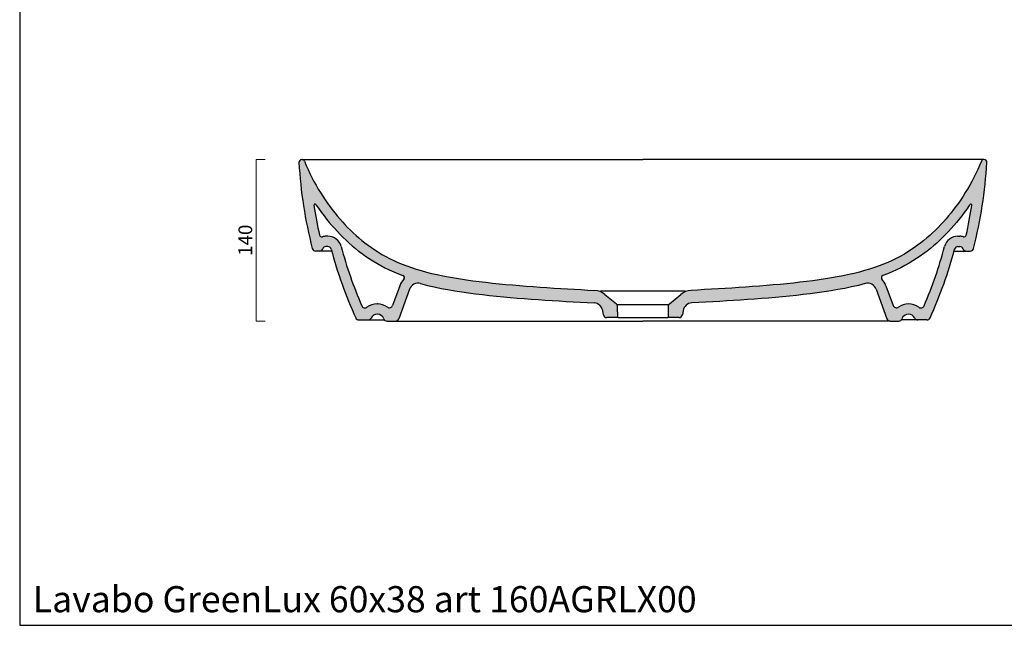
# Model space of a CAD drawing. Units: millimetres. Extents: x 9292 to 10637, y -28 to 1132.
# Drawn here: x 9292 to 10151, y -28 to 500 of the extents above; entities that cross this region are included whole.
import ezdxf

# ---------------------------------------------------------------- set-up
doc = ezdxf.new("R2010")
doc.units = ezdxf.units.MM
doc.header["$LTSCALE"] = 0.5
for name, color, linetype, lineweight in [('Cartiglio e testi', 4, 'Continuous', 30), ('Quote', 5, 'Continuous', 0), ('Retino', 253, 'Continuous', 0)]:
    doc.layers.add(name, color=color, linetype=linetype, lineweight=lineweight)
doc.styles.get("Standard").update_dxf_attribs({"font": 'verdana.ttf'})
doc.styles.add('Verdana', font='verdana.ttf')
doc.dimstyles.get("Standard").update_dxf_attribs({"dimtxt": 3, "dimasz": 2, "dimexe": 0, "dimexo": 0, "dimgap": 0.4, "dimtad": 2, "dimdec": 0, "dimtxsty": 'Standard', "dimblk": 'NONE', "dimcen": 0, "dimclrd": 256, "dimclre": 256, "dimclrt": 256, "dimadec": 0, "dimazin": 0, "dimtfac": 1, "dimtdec": 0, "dimtofl": 0, "dimtmove": 0, "dimatfit": 3, "dimldrblk": 'NONE', "dimfxl": 2, "dimfxlon": 1, "dimlwd": -1, "dimlwe": -1, "dimarcsym": 0})

# ---------------------------------------------------------------- blocks, each defined once
blk = doc.blocks.new('*D9')
at = {"layer": 'Defpoints', "color": 0, "ltscale": 0.5, "transparency": 16777216}
for p in [(9512.98, 377.98), (9498.66, 236.98), (9512.98, 236.98)]:
    blk.add_point(p, dxfattribs=at)
at = {"layer": 'Quote', "ltscale": 0.5, "transparency": 16777216}
for p, q in [((9506.66, 377.98), (9498.66, 377.98)), ((9498.66, 377.98), (9498.66, 236.98)), ((9506.66, 236.98), (9498.66, 236.98))]:
    blk.add_line(p, q, dxfattribs=at)
at = {"layer": 'Quote', "ltscale": 0.5, "transparency": 16777216, "insert": (9490.81, 307.48), "char_height": 12, "attachment_point": 5, "rotation": 90}
blk.add_mtext('140', dxfattribs=at)
blk = doc.blocks.new('_None')

msp = doc.modelspace()

# ---------------------------------------------------------------- hatches: boundary and pattern name
at = {"layer": 'Retino', "ltscale": 0.5}
h = msp.add_hatch(color=256, dxfattribs=at)
h.dxf.hatch_style = 1
h.paths.add_polyline_path([(9564.13, 299.75, 0.339846), (9561.23, 301.98), (9559.6, 301.98, 0.317837), (9556.77, 299.98, -0.317837), (9553.94, 297.98), (9550.52, 297.98, -0.343144), (9547.61, 300.24, -0.047598), (9536, 375.33, -0.431403), (9538.49, 377.98, -0.305771), (9540.81, 376.42), (9542.33, 372.79), (9543.92, 369.2), (9545.59, 365.67), (9547.33, 362.2), (9549.12, 358.79), (9550.97, 355.46), (9552.87, 352.19), (9554.81, 349.01), (9556.8, 345.9), (9558.82, 342.86), (9560.87, 339.9), (9562.96, 337.02), (9565.08, 334.2), (9567.23, 331.46), (9569.41, 328.79), (9571.63, 326.18), (9573.88, 323.63), (9576.17, 321.14), (9578.5, 318.71), (9580.88, 316.33), (9583.3, 314), (9585.79, 311.72), (9588.33, 309.49), (9590.94, 307.31), (9593.63, 305.17), (9596.4, 303.07), (9599.26, 301.03), (9602.21, 299.03), (9605.26, 297.08), (9608.43, 295.18), (9611.71, 293.34), (9615.11, 291.56), (9618.64, 289.84), (9622.3, 288.18), (9626.09, 286.6), (9630.02, 285.08), (9634.09, 283.63), (9638.3, 282.26), (9642.65, 280.95), (9647.14, 279.72), (9651.77, 278.56), (9656.53, 277.47), (9661.42, 276.44), (9666.45, 275.47), (9671.59, 274.56), (9676.86, 273.71), (9682.24, 272.91), (9687.73, 272.16), (9693.31, 271.45), (9698.98, 270.79), (9704.73, 270.16), (9710.55, 269.57), (9716.43, 269.01), (9722.35, 268.49), (9728.31, 267.99), (9734.3, 267.51), (9740.3, 267.06), (9746.31, 266.63), (9752.33, 266.22), (9758.33, 265.82), (9764.32, 265.45), (9770.29, 265.08), (9776.25, 264.73), (9782.18, 264.39), (9788.09, 264.07), (9794.05, 263.74, -0.162439), (9802.88, 260.26), (9812.85, 251.89, -0.217121), (9813.92, 249.65), (9814.09, 239.98), (9804.51, 239.98, -0.36397), (9801.56, 242.46), (9800.9, 246.16, 0.348749), (9793.46, 252.76), (9787.29, 253.09), (9781.2, 253.43), (9775.12, 253.78), (9769.03, 254.14), (9762.94, 254.51), (9756.86, 254.9), (9750.77, 255.3), (9744.69, 255.72), (9738.61, 256.15), (9732.53, 256.62), (9726.45, 257.1), (9720.37, 257.62), (9714.3, 258.16), (9708.23, 258.75), (9702.16, 259.37), (9696.1, 260.05), (9690.04, 260.77), (9684, 261.56), (9677.96, 262.42), (9671.93, 263.36), (9665.92, 264.39), (9659.93, 265.52), (9653.96, 266.77), (9648.02, 268.15), (9642.11, 269.68, 0.390174), (9632.49, 264.7), (9623.11, 238.95, -0.315299), (9620.3, 236.98), (9612.88, 236.98, -0.317837), (9610.05, 238.98, 0.317837), (9604.4, 242.98), (9604.31, 242.98, 0.284915), (9598.94, 239.65, -0.284915), (9596.25, 237.98), (9588.32, 237.98, -0.294141), (9585.59, 239.74, -0.041552)])
h.paths.add_polyline_path([(9595.34, 249, -0.161617), (9604.31, 251.98, -0.159121), (9613.18, 249.14, 0.497748), (9617.76, 250.54), (9624.03, 267.78, -0.09904), (9627.49, 273.48, 0.528938), (9626.74, 276.7), (9622.73, 278.25), (9618.7, 279.93), (9614.81, 281.69), (9611.05, 283.53), (9607.42, 285.43), (9603.91, 287.4), (9600.53, 289.42), (9597.27, 291.51), (9594.11, 293.64), (9591.06, 295.83), (9588.11, 298.06), (9585.25, 300.33), (9582.48, 302.65), (9579.78, 305.02), (9577.15, 307.44), (9574.58, 309.9), (9572.07, 312.41), (9569.61, 314.98), (9567.2, 317.6), (9564.83, 320.28), (9562.49, 323.03), (9560.2, 325.84), (9557.94, 328.72), (9555.72, 331.67), (9553.53, 334.7), (9551.37, 337.8), (9550.9, 338.51, 0.804743), (9549.08, 337.8, 0.016763), (9554.03, 312.06, 0.425548), (9556.49, 310.57, -0.065559), (9559.6, 310.98), (9561.23, 310.98, -0.339846), (9572.83, 302.07, 0.036619), (9590.79, 250.22, 0.484573)], flags=16)
h = msp.add_hatch(color=256, dxfattribs=at)
h.dxf.hatch_style = 1
h.paths.add_polyline_path([(10107.86, 299.75, -0.339846), (10110.76, 301.98), (10112.39, 301.98, -0.317837), (10115.22, 299.98, 0.317837), (10118.04, 297.98), (10121.47, 297.98, 0.343144), (10124.38, 300.24, 0.047598), (10135.99, 375.33, 0.431403), (10133.5, 377.98, 0.305771), (10131.18, 376.42), (10129.66, 372.79), (10128.07, 369.2), (10126.4, 365.67), (10124.66, 362.2), (10122.87, 358.79), (10121.02, 355.46), (10119.12, 352.19), (10117.18, 349.01), (10115.19, 345.9), (10113.17, 342.86), (10111.12, 339.9), (10109.03, 337.02), (10106.91, 334.2), (10104.76, 331.46), (10102.58, 328.79), (10100.36, 326.18), (10098.11, 323.63), (10095.82, 321.14), (10093.49, 318.71), (10091.11, 316.33), (10088.68, 314), (10086.2, 311.72), (10083.66, 309.49), (10081.04, 307.31), (10078.36, 305.17), (10075.59, 303.07), (10072.73, 301.03), (10069.78, 299.03), (10066.72, 297.08), (10063.56, 295.18), (10060.28, 293.34), (10056.88, 291.56), (10053.35, 289.84), (10049.69, 288.18), (10045.9, 286.6), (10041.97, 285.08), (10037.9, 283.63), (10033.69, 282.26), (10029.34, 280.95), (10024.85, 279.72), (10020.22, 278.56), (10015.46, 277.47), (10010.57, 276.44), (10005.54, 275.47), (10000.39, 274.56), (9995.13, 273.71), (9989.75, 272.91), (9984.26, 272.16), (9978.68, 271.45), (9973, 270.79), (9967.25, 270.16), (9961.44, 269.57), (9955.56, 269.01), (9949.64, 268.49), (9943.67, 267.99), (9937.69, 267.51), (9931.68, 267.06), (9925.67, 266.63), (9919.66, 266.22), (9913.66, 265.82), (9907.67, 265.45), (9901.7, 265.08), (9895.74, 264.73), (9889.81, 264.39), (9883.89, 264.07), (9877.94, 263.74, 0.162439), (9869.1, 260.26), (9859.14, 251.89, 0.217121), (9858.06, 249.65), (9857.9, 239.98), (9867.48, 239.98, 0.36397), (9870.43, 242.46), (9871.09, 246.16, -0.348749), (9878.53, 252.76), (9884.69, 253.09), (9890.78, 253.43), (9896.87, 253.78), (9902.96, 254.14), (9909.05, 254.51), (9915.13, 254.9), (9921.22, 255.3), (9927.3, 255.72), (9933.38, 256.15), (9939.46, 256.62), (9945.54, 257.1), (9951.62, 257.62), (9957.69, 258.16), (9963.76, 258.75), (9969.83, 259.37), (9975.89, 260.05), (9981.94, 260.77), (9987.99, 261.56), (9994.03, 262.42), (10000.06, 263.36), (10006.07, 264.39), (10012.06, 265.52), (10018.03, 266.77), (10023.97, 268.15), (10029.88, 269.68, -0.390174), (10039.5, 264.7), (10048.87, 238.95, 0.315299), (10051.69, 236.98), (10059.11, 236.98, 0.317837), (10061.94, 238.98, -0.317837), (10067.59, 242.98), (10067.68, 242.98, -0.284915), (10073.05, 239.65, 0.284915), (10075.74, 237.98), (10083.67, 237.98, 0.294141), (10086.4, 239.74, 0.041552)])
h.paths.add_polyline_path([(10076.65, 249, 0.161617), (10067.68, 251.98, 0.159121), (10058.81, 249.14, -0.497748), (10054.23, 250.54), (10047.96, 267.78, 0.09904), (10044.49, 273.48, -0.528938), (10045.25, 276.7), (10049.26, 278.25), (10053.28, 279.93), (10057.18, 281.69), (10060.94, 283.53), (10064.57, 285.43), (10068.08, 287.4), (10071.46, 289.42), (10074.72, 291.51), (10077.88, 293.64), (10080.92, 295.83), (10083.87, 298.06), (10086.73, 300.33), (10089.51, 302.65), (10092.21, 305.02), (10094.84, 307.44), (10097.41, 309.9), (10099.92, 312.41), (10102.38, 314.98), (10104.79, 317.6), (10107.16, 320.28), (10109.49, 323.03), (10111.79, 325.84), (10114.05, 328.72), (10116.27, 331.67), (10118.46, 334.7), (10120.61, 337.8), (10121.09, 338.51, -0.804743), (10122.91, 337.8, -0.016763), (10117.96, 312.06, -0.425548), (10115.49, 310.57, 0.065559), (10112.39, 310.98), (10110.76, 310.98, 0.339846), (10099.16, 302.07, -0.036619), (10081.19, 250.22, -0.484573)], flags=16)

# ---------------------------------------------------------------- linework, layer by layer
for p, q in [((9538.5, 377.98), (9836, 377.98)), ((9561.23, 310.98), (9559.6, 310.98)), ((10110.76, 310.98), (10112.39, 310.98)), ((9561.23, 301.98), (9559.6, 301.98)), ((10110.76, 301.98), (10112.39, 301.98)), ((9553.95, 297.98), (9550.52, 297.98)), ((9564.61, 297.98), (9553.95, 297.98)), ((10107.38, 297.98), (10118.04, 297.98)), ((10118.04, 297.98), (10121.47, 297.98)), ((9624.03, 267.78), (9617.76, 250.54)), ((10047.96, 267.78), (10054.23, 250.54)), ((9632.49, 264.7), (9623.12, 238.95)), ((9799.05, 263.48), (9836, 263.48)), ((9802.89, 260.26), (9812.86, 251.89)), ((9836, 263.48), (9872.95, 263.48)), ((9859.14, 251.89), (9869.1, 260.26)), ((10039.5, 264.7), (10048.87, 238.95)), ((9604.31, 251.98), (9604.4, 251.98)), ((9858.09, 251.01), (9813.9, 251.01)), ((9814.1, 239.98), (9813.93, 249.65)), ((9858.06, 249.65), (9857.9, 239.98)), ((10067.68, 251.98), (10067.59, 251.98)), ((9604.4, 242.98), (9604.31, 242.98)), ((9801.56, 242.46), (9800.91, 246.16)), ((9871.09, 246.16), (9870.43, 242.46)), ((10067.68, 242.98), (10067.59, 242.98)), ((9588.32, 237.98), (9596.25, 237.98)), ((9596.25, 237.98), (9610.65, 237.98)), ((9612.88, 236.98), (9620.3, 236.98)), ((9620.3, 236.98), (9836, 236.98)), ((9814.1, 239.98), (9804.51, 239.98)), ((9814.1, 239.98), (9857.9, 239.98)), ((9814.1, 239.98), (9857.9, 239.98)), ((9867.48, 239.98), (9857.9, 239.98)), ((10051.69, 236.98), (10059.11, 236.98)), ((10083.67, 237.98), (10075.74, 237.98))]:
    msp.add_line(p, q)
for points in [[(10133.5, 377.98), (10133.49, 377.98), (10133.46, 377.98), (10133.41, 377.98), (10133.34, 377.98), (10133.25, 377.98), (10133.13, 377.98), (10132.98, 377.98), (10132.81, 377.98), (10132.61, 377.98), (10132.37, 377.98), (10132.09, 377.98), (10131.77, 377.98), (10131.4, 377.98), (10130.98, 377.98), (10130.51, 377.98), (10129.97, 377.98), (10129.37, 377.98), (10128.7, 377.98), (10127.94, 377.98), (10127.1, 377.98), (10126.16, 377.98), (10125.12, 377.98), (10123.97, 377.98), (10122.7, 377.98), (10121.3, 377.98), (10119.76, 377.98), (10118.08, 377.98), (10116.24, 377.98), (10114.26, 377.98), (10112.11, 377.98), (10109.81, 377.98), (10107.34, 377.98), (10104.73, 377.98), (10101.96, 377.98), (10099.06, 377.98), (10096.02, 377.98), (10092.87, 377.98), (10089.6, 377.98), (10086.24, 377.98), (10082.79, 377.98), (10079.26, 377.98), (10075.66, 377.98), (10072, 377.98), (10068.29, 377.98), (10064.52, 377.98), (10060.72, 377.98), (10056.89, 377.98), (10053.02, 377.98), (10049.12, 377.98), (10045.2, 377.98), (10041.25, 377.98), (10037.29, 377.98), (10033.31, 377.98), (10029.32, 377.98), (10025.31, 377.98), (10021.29, 377.98), (10017.26, 377.98), (10013.22, 377.98), (10009.17, 377.98), (10005.11, 377.98), (10001.04, 377.98), (9996.97, 377.98), (9992.9, 377.98), (9988.81, 377.98), (9984.72, 377.98), (9980.63, 377.98), (9976.54, 377.98), (9972.44, 377.98), (9968.33, 377.98), (9964.22, 377.98), (9960.11, 377.98), (9956, 377.98), (9951.88, 377.98), (9947.77, 377.98), (9943.65, 377.98), (9939.52, 377.98), (9935.4, 377.98), (9931.27, 377.98), (9927.14, 377.98), (9923.01, 377.98), (9918.88, 377.98), (9914.75, 377.98), (9910.61, 377.98), (9906.47, 377.98), (9902.34, 377.98), (9898.2, 377.98), (9894.06, 377.98), (9889.92, 377.98), (9885.78, 377.98), (9881.63, 377.98), (9877.49, 377.98), (9873.35, 377.98), (9869.2, 377.98), (9865.06, 377.98), (9860.91, 377.98), (9856.77, 377.98), (9852.62, 377.98), (9848.48, 377.98), (9844.33, 377.98), (9840.18, 377.98), (9836, 377.98)], [(9540.81, 376.42), (9542.33, 372.79), (9543.93, 369.2), (9545.59, 365.67), (9547.33, 362.2), (9549.12, 358.79), (9550.97, 355.46), (9552.87, 352.19), (9554.81, 349.01), (9556.8, 345.9), (9558.82, 342.86), (9560.87, 339.9), (9562.96, 337.02), (9565.08, 334.2), (9567.23, 331.46), (9569.41, 328.79), (9571.63, 326.18), (9573.88, 323.63), (9576.17, 321.14), (9578.5, 318.71), (9580.88, 316.33), (9583.31, 314), (9585.79, 311.72), (9588.33, 309.49), (9590.95, 307.31), (9593.63, 305.17), (9596.4, 303.07), (9599.26, 301.03), (9602.21, 299.03), (9605.27, 297.08), (9608.43, 295.18), (9611.71, 293.34), (9615.11, 291.56), (9618.64, 289.84), (9622.3, 288.18), (9626.09, 286.6), (9630.02, 285.08), (9634.09, 283.63), (9638.3, 282.26), (9642.65, 280.95), (9647.14, 279.72), (9651.77, 278.56), (9656.53, 277.47), (9661.42, 276.44), (9666.45, 275.47), (9671.6, 274.56), (9676.86, 273.71), (9682.24, 272.91), (9687.73, 272.16), (9693.31, 271.45), (9698.99, 270.79), (9704.74, 270.16), (9710.55, 269.57), (9716.43, 269.01), (9722.36, 268.49), (9728.32, 267.99), (9734.3, 267.51), (9740.31, 267.06), (9746.32, 266.63), (9752.33, 266.22), (9758.33, 265.82), (9764.32, 265.45), (9770.29, 265.08), (9776.25, 264.73), (9782.18, 264.39), (9788.1, 264.07), (9794.05, 263.74)], [(10131.18, 376.42), (10129.66, 372.79), (10128.07, 369.2), (10126.4, 365.67), (10124.66, 362.2), (10122.87, 358.79), (10121.02, 355.46), (10119.12, 352.19), (10117.18, 349.01), (10115.19, 345.9), (10113.17, 342.86), (10111.12, 339.9), (10109.03, 337.02), (10106.91, 334.2), (10104.76, 331.46), (10102.58, 328.79), (10100.36, 326.18), (10098.11, 323.63), (10095.82, 321.14), (10093.49, 318.71), (10091.11, 316.33), (10088.68, 314), (10086.2, 311.72), (10083.66, 309.49), (10081.04, 307.31), (10078.36, 305.17), (10075.59, 303.07), (10072.73, 301.03), (10069.78, 299.03), (10066.72, 297.08), (10063.56, 295.18), (10060.28, 293.34), (10056.88, 291.56), (10053.35, 289.84), (10049.69, 288.18), (10045.9, 286.6), (10041.97, 285.08), (10037.9, 283.63), (10033.69, 282.26), (10029.34, 280.95), (10024.85, 279.72), (10020.22, 278.56), (10015.46, 277.47), (10010.57, 276.44), (10005.54, 275.47), (10000.39, 274.56), (9995.13, 273.71), (9989.75, 272.91), (9984.26, 272.16), (9978.68, 271.45), (9973, 270.79), (9967.25, 270.16), (9961.44, 269.57), (9955.56, 269.01), (9949.64, 268.49), (9943.67, 267.99), (9937.69, 267.51), (9931.68, 267.06), (9925.67, 266.63), (9919.66, 266.22), (9913.66, 265.82), (9907.67, 265.45), (9901.7, 265.08), (9895.74, 264.73), (9889.81, 264.39), (9883.89, 264.07), (9877.95, 263.74)], [(9550.9, 338.51), (9551.37, 337.8), (9553.53, 334.7), (9555.72, 331.67), (9557.94, 328.72), (9560.2, 325.84), (9562.49, 323.03), (9564.83, 320.28), (9567.2, 317.6), (9569.61, 314.98), (9572.07, 312.41), (9574.58, 309.9), (9577.15, 307.44), (9579.78, 305.02), (9582.48, 302.65), (9585.25, 300.33), (9588.11, 298.06), (9591.06, 295.83), (9594.11, 293.64), (9597.27, 291.51), (9600.53, 289.42), (9603.91, 287.4), (9607.42, 285.43), (9611.05, 283.53), (9614.81, 281.69), (9618.7, 279.93), (9622.73, 278.25), (9626.74, 276.7)], [(10121.09, 338.51), (10120.61, 337.8), (10118.46, 334.7), (10116.27, 331.67), (10114.05, 328.72), (10111.79, 325.84), (10109.49, 323.03), (10107.16, 320.28), (10104.79, 317.6), (10102.38, 314.98), (10099.92, 312.41), (10097.41, 309.9), (10094.84, 307.44), (10092.21, 305.02), (10089.51, 302.65), (10086.73, 300.33), (10083.87, 298.06), (10080.92, 295.83), (10077.88, 293.64), (10074.72, 291.51), (10071.46, 289.42), (10068.08, 287.4), (10064.57, 285.43), (10060.94, 283.53), (10057.18, 281.69), (10053.28, 279.93), (10049.26, 278.25), (10045.25, 276.7)], [(9642.12, 269.68), (9648.02, 268.15), (9653.96, 266.77), (9659.93, 265.52), (9665.92, 264.39), (9671.94, 263.36), (9677.96, 262.42), (9684, 261.56), (9690.05, 260.77), (9696.1, 260.05), (9702.16, 259.37), (9708.23, 258.75), (9714.3, 258.16), (9720.37, 257.62), (9726.45, 257.1), (9732.53, 256.62), (9738.61, 256.15), (9744.69, 255.72), (9750.77, 255.3), (9756.86, 254.9), (9762.94, 254.51), (9769.03, 254.14), (9775.12, 253.78), (9781.21, 253.43), (9787.3, 253.09), (9793.45, 252.76)], [(10029.87, 269.68), (10023.97, 268.15), (10018.03, 266.77), (10012.06, 265.52), (10006.07, 264.39), (10000.06, 263.36), (9994.03, 262.42), (9987.99, 261.56), (9981.94, 260.77), (9975.89, 260.05), (9969.83, 259.37), (9963.76, 258.75), (9957.69, 258.16), (9951.62, 257.62), (9945.54, 257.1), (9939.46, 256.62), (9933.38, 256.15), (9927.3, 255.72), (9921.22, 255.3), (9915.13, 254.9), (9909.05, 254.51), (9902.96, 254.14), (9896.87, 253.78), (9890.78, 253.43), (9884.69, 253.09), (9878.54, 252.76)], [(10034.71, 269.48), (10034.74, 269.47), (10034.72, 269.48)], [(10051.69, 236.98), (10051.69, 236.98), (10051.68, 236.98), (10051.66, 236.98), (10051.63, 236.98), (10051.59, 236.98), (10051.54, 236.98), (10051.48, 236.98), (10051.41, 236.98), (10051.32, 236.98), (10051.22, 236.98), (10051.11, 236.98), (10050.97, 236.98), (10050.81, 236.98), (10050.62, 236.98), (10050.4, 236.98), (10050.14, 236.98), (10049.84, 236.98), (10049.49, 236.98), (10049.07, 236.98), (10048.57, 236.98), (10047.99, 236.98), (10047.31, 236.98), (10046.51, 236.98), (10045.57, 236.98), (10044.49, 236.98), (10043.25, 236.98), (10041.85, 236.98), (10040.29, 236.98), (10038.57, 236.98), (10036.71, 236.98), (10034.73, 236.98), (10032.65, 236.98), (10030.48, 236.98), (10028.24, 236.98), (10025.94, 236.98), (10023.6, 236.98), (10021.21, 236.98), (10018.8, 236.98), (10016.36, 236.98), (10013.91, 236.98), (10011.43, 236.98), (10008.94, 236.98), (10006.44, 236.98), (10003.93, 236.98), (10001.41, 236.98), (9998.88, 236.98), (9996.35, 236.98), (9993.81, 236.98), (9991.26, 236.98), (9988.71, 236.98), (9986.16, 236.98), (9983.61, 236.98), (9981.05, 236.98), (9978.48, 236.98), (9975.92, 236.98), (9973.35, 236.98), (9970.78, 236.98), (9968.21, 236.98), (9965.64, 236.98), (9963.07, 236.98), (9960.49, 236.98), (9957.91, 236.98), (9955.33, 236.98), (9952.75, 236.98), (9950.17, 236.98), (9947.59, 236.98), (9945.01, 236.98), (9942.42, 236.98), (9939.84, 236.98), (9937.25, 236.98), (9934.66, 236.98), (9932.08, 236.98), (9929.49, 236.98), (9926.9, 236.98), (9924.31, 236.98), (9921.72, 236.98), (9919.13, 236.98), (9916.54, 236.98), (9913.94, 236.98), (9911.35, 236.98), (9908.76, 236.98), (9906.16, 236.98), (9903.57, 236.98), (9900.97, 236.98), (9898.38, 236.98), (9895.78, 236.98), (9893.19, 236.98), (9890.59, 236.98), (9887.99, 236.98), (9885.39, 236.98), (9882.8, 236.98), (9880.2, 236.98), (9877.6, 236.98), (9875, 236.98), (9872.4, 236.98), (9869.8, 236.98), (9867.2, 236.98), (9864.6, 236.98), (9862, 236.98), (9859.4, 236.98), (9856.8, 236.98), (9854.2, 236.98), (9851.6, 236.98), (9849, 236.98), (9846.4, 236.98), (9843.8, 236.98), (9841.2, 236.98), (9838.6, 236.98), (9836, 236.98)], [(10075.74, 237.98), (10075.73, 237.98), (10075.71, 237.98), (10075.68, 237.98), (10075.63, 237.98), (10075.57, 237.98), (10075.49, 237.98), (10075.39, 237.98), (10075.27, 237.98), (10075.12, 237.98), (10074.95, 237.98), (10074.74, 237.98), (10074.49, 237.98), (10074.2, 237.98), (10073.85, 237.98), (10073.43, 237.98), (10072.94, 237.98), (10072.36, 237.98), (10071.68, 237.98), (10070.88, 237.98), (10069.96, 237.98), (10068.91, 237.98), (10067.71, 237.98), (10066.35, 237.98), (10064.84, 237.98), (10063.17, 237.98), (10061.34, 237.98)]]:
    msp.add_lwpolyline(points)
for centre, radius, start, end in [((9538.5, 375.48), 2.5, 90.00005, 183.342), ((9538.5, 375.48), 2.5, 22.00001, 90), ((10133.5, 375.48), 2.5, 90.00001, 158), ((10133.5, 375.48), 2.5, 356.65801, 89.99996), ((9935.32, 398.65), 400, 183.34205, 194.24256), ((9736.67, 398.65), 400, 345.75745, 356.65796), ((9935.32, 398.65), 391, 188.95366, 192.79513), ((9736.67, 398.65), 391, 347.20487, 351.04634), ((9555.98, 312.5), 2, 192.79513, 285.00355), ((9559.6, 298.98), 12, 89.99999, 105.00355), ((9561.23, 298.98), 12, 14.91947, 89.99999), ((10110.76, 298.98), 12, 90.00001, 165.08053), ((10112.39, 298.98), 12, 74.99645, 90.00001), ((10116.01, 312.5), 2, 254.99645, 347.20487), ((9559.6, 298.98), 3, 90.00001, 160.52878), ((9561.23, 298.98), 3, 14.91948, 90.00001), ((9935.31, 398.65), 375.13, 194.91943, 203.30804), ((9736.67, 398.65), 375.13, 336.69196, 345.08057), ((10110.76, 298.98), 3, 90.00001, 165.08053), ((10112.39, 298.98), 3, 19.47123, 90.00001), ((9550.52, 300.98), 3, 194.24256, 270.00001), ((9553.95, 300.98), 3, 270.00001, 340.52878), ((9935.32, 398.65), 384.13, 194.91944, 204.43691), ((9736.67, 398.65), 384.13, 335.5631, 345.08057), ((10118.04, 300.98), 3, 199.47123, 270.00001), ((10121.47, 300.98), 3, 270.00001, 345.75745), ((9640, 261.96), 17, 137.37544, 159.99999), ((9640.01, 261.96), 8, 74.70083, 160.00001), ((10031.99, 261.96), 8, 20.00001, 105.29918), ((10031.99, 261.96), 17, 20.00001, 42.62456), ((9793.24, 248.77), 15, 50.00001, 86.94213), ((9878.75, 248.77), 15, 93.05788, 130.00001), ((9593.55, 251.41), 3, 203.30804, 306.72229), ((9604.31, 236.98), 15, 89.99999, 126.72229), ((9604.4, 236.98), 15, 54.15559, 89.99999), ((9614.94, 251.57), 3, 234.15559, 339.99999), ((9793.03, 244.77), 8, 10.00001, 86.94208), ((9810.93, 249.59), 3, 1.00002, 49.99999), ((9861.06, 249.59), 3, 130.00002, 178.99999), ((9878.96, 244.77), 8, 93.05793, 170.00001), ((10057.05, 251.57), 3, 200.00001, 305.84441), ((10067.59, 236.98), 15, 90.00001, 125.84441), ((10067.68, 236.98), 15, 53.27771, 90.00001), ((10078.44, 251.41), 3, 233.27771, 336.69196), ((9604.31, 236.98), 6, 90.00001, 153.61221), ((9604.4, 236.98), 6, 19.47123, 90.00001), ((9804.51, 242.98), 3, 190.00005, 269.99996), ((9867.48, 242.98), 3, 270.00005, 349.99996), ((10067.59, 236.98), 6, 90.00001, 160.52878), ((10067.68, 236.98), 6, 26.3878, 90.00001), ((9588.32, 240.98), 3, 204.43687, 270.00001), ((9596.25, 240.98), 3, 270.00001, 333.61221), ((9612.88, 239.98), 3, 199.47123, 270.00001), ((9620.3, 239.98), 3, 270.00001, 340.00001), ((10051.69, 239.98), 3, 200.00001, 270.00001), ((10059.11, 239.98), 3, 270.00001, 340.52878), ((10075.74, 240.98), 3, 206.3878, 270.00001), ((10083.67, 240.98), 3, 270.00001, 335.56314)]:
    msp.add_arc(centre, radius, start, end)
at = {"ltscale": 0.5}
for centre, radius, start, end in [((9550.07, 337.95), 1, 33.65309, 188.95366), ((10121.92, 337.95), 1, 351.04634, 146.34691), ((9626.02, 274.83), 2, 317.37544, 68.87964), ((10045.97, 274.83), 2, 111.12036, 222.62456)]:
    msp.add_arc(centre, radius, start, end, dxfattribs=at)
at = {"layer": 'Cartiglio e testi'}
for p, q in [((9292.49, 1131.57), (9292.49, -28.46)), ((9292.49, -28.46), (10636.66, -28.46))]:
    msp.add_line(p, q, dxfattribs=at)

# ---------------------------------------------------------------- texts
at = {"layer": 'Cartiglio e testi', "style": 'Verdana'}
msp.add_text('Lavabo GreenLux 60x38 art 160AGRLX00', height=22.7902, dxfattribs=at).set_placement((9303.89, -17.06))

# ---------------------------------------------------------------- dimensions: what is measured, and where the dimension line sits
at = {"layer": 'Quote', "ltscale": 0.5}
dim = msp.add_linear_dim(base=(9498.66, 236.98), p1=(9512.98, 377.98), p2=(9512.98, 236.98), angle=90, text='140', dimstyle='standard', dxfattribs=at)
dim.commit()
dim.dimension.update_dxf_attribs({"geometry": '*D9', "text_midpoint": (9490.81, 307.48)})

doc.saveas('drawing.dxf')
